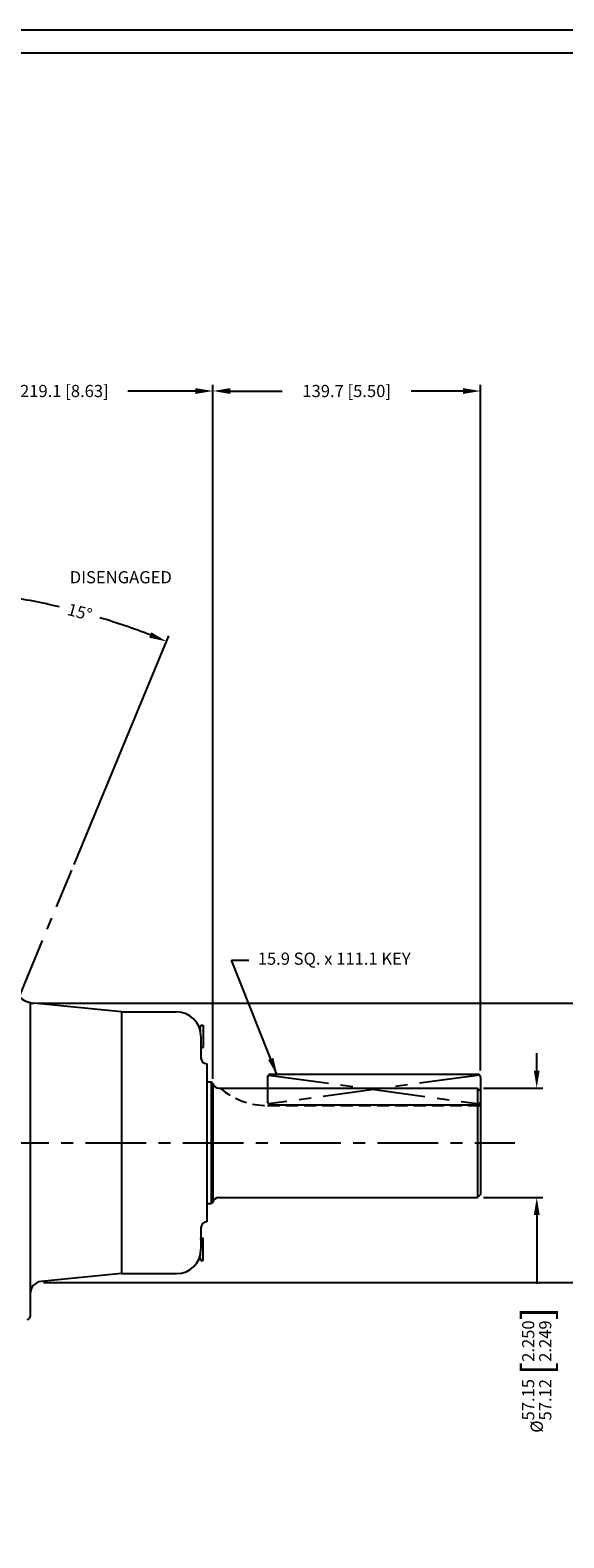
# Model space of a CAD drawing. Units: inches. Extents: x 0 to 1682, y 0 to 1188.
# Drawn here: x 557 to 836, y 401 to 1188 of the extents above; entities that cross this region are included whole.
import ezdxf

# ---------------------------------------------------------------- set-up
doc = ezdxf.new("R2010")
doc.units = ezdxf.units.IN
doc.header["$LTSCALE"] = 25.4
doc.header["$MEASUREMENT"] = 0
doc.linetypes.add('CENTER', pattern=[2, 1.25, -0.25, 0.25, -0.25])
doc.linetypes.add('HIDDEN', pattern=[0.375, 0.25, -0.125])
for name, color, linetype in [('001-MAT', 4, 'Continuous'), ('CENTER', 2, 'CENTER'), ('DIM', 2, 'Continuous'), ('HIDDEN', 2, 'HIDDEN'), ('OBJECT', 1, 'Continuous')]:
    doc.layers.add(name, color=color, linetype=linetype)
doc.styles.add('ROMANS', font='romans')
doc.dimstyles.get("Standard").update_dxf_attribs({"dimtxt": 0.18, "dimasz": 0.18, "dimexe": 0.18, "dimexo": 0.0625, "dimgap": 0.09, "dimtad": 0, "dimtih": 1, "dimtoh": 1, "dimdec": 4, "dimzin": 0, "dimdsep": 46, "dimtxsty": 'Standard', "dimcen": 0.09, "dimadec": 0, "dimazin": 0, "dimtfac": 1, "dimtdec": 4, "dimtofl": 0, "dimtmove": 0, "dimatfit": 3, "dimfxl": 1, "dimtolj": 1, "dimtzin": 0, "dimarcsym": 0})

# ---------------------------------------------------------------- blocks, each defined once
blk = doc.blocks.new('*D7')
at = {"layer": 'DEFPOINTS', "color": 0}
for p in [(540.3, 925.19), (598.37, 879.67), (578.91, 749.38), (513.84, 724.24), (551.52, 683.26)]:
    blk.add_point(p, dxfattribs=at)
at = {"layer": 'DIM', "color": 0, "lineweight": -2}
blk.add_line((580.12, 752.32), (629.57, 871.69), dxfattribs=at)
for start, end in [(76.71109, 81.06764), (68.93236, 73.28891)]:
    blk.add_arc((488.38, 530.82), 365.78, start, end, dxfattribs=at)
at = {"layer": 'DIM', "color": 0}
for points in [[(544.95, 890.66), (545.39, 893.67), (536.12, 893.47)], [(620.43, 873.57), (619.3, 870.74), (628.35, 868.76)]]:
    blk.add_solid(points, dxfattribs=at)
at = {"layer": 'DIM', "color": 0, "insert": (583.05, 884.14), "char_height": 6.35, "attachment_point": 5, "rotation": 345}
blk.add_mtext('\\A1;15°', dxfattribs=at)
blk = doc.blocks.new('*D27')
at = {"layer": 'DEFPOINTS', "color": 0}
for p in [(488.37, 500.85), (433.47, 405.26), (488.37, 367.54)]:
    blk.add_point(p, dxfattribs=at)
at = {"layer": 'DIM', "color": 0, "lineweight": -2}
for p, q in [((488.37, 497.68), (488.37, 364.37)), ((433.47, 402.08), (433.47, 364.37)), ((424.33, 367.54), (415.18, 367.54)), ((497.52, 367.54), (506.66, 367.54))]:
    blk.add_line(p, q, dxfattribs=at)
at = {"layer": 'DIM', "color": 0}
for points in [[(424.33, 369.07), (424.33, 366.02), (433.47, 367.54)], [(497.52, 369.07), (497.52, 366.02), (488.37, 367.54)]]:
    blk.add_solid(points, dxfattribs=at)
at = {"layer": 'DIM', "color": 0, "insert": (537.69, 367.54), "char_height": 6.35, "attachment_point": 5}
blk.add_mtext('\\A1;54.9 [2.16]', dxfattribs=at)
blk = doc.blocks.new('*D19')
at = {"layer": 'DEFPOINTS', "color": 0}
for p in [(792.27, 999.55), (792.27, 641.44), (652.57, 637.09)]:
    blk.add_point(p, dxfattribs=at)
at = {"layer": 'DIM', "color": 0, "lineweight": -2}
for p, q in [((652.57, 640.27), (652.57, 1002.72)), ((792.27, 644.61), (792.27, 1002.72)), ((661.72, 999.55), (688.75, 999.55)), ((783.13, 999.55), (756.1, 999.55))]:
    blk.add_line(p, q, dxfattribs=at)
at = {"layer": 'DIM', "color": 0}
for points in [[(661.72, 1001.07), (661.72, 998.02), (652.57, 999.55)], [(783.13, 1001.07), (783.13, 998.02), (792.27, 999.55)]]:
    blk.add_solid(points, dxfattribs=at)
at = {"layer": 'DIM', "color": 0, "insert": (722.42, 999.55), "char_height": 6.35, "attachment_point": 5}
blk.add_mtext('\\A1;139.7 [5.50]', dxfattribs=at)
blk = doc.blocks.new('*D20')
at = {"layer": 'DEFPOINTS', "color": 0}
for p in [(652.57, 999.55), (433.47, 808.61), (652.57, 637.09)]:
    blk.add_point(p, dxfattribs=at)
at = {"layer": 'DIM', "color": 0, "lineweight": -2}
for p, q in [((433.47, 811.78), (433.47, 1002.72)), ((652.57, 640.27), (652.57, 1002.72)), ((442.62, 999.55), (541.88, 999.55)), ((643.43, 999.55), (608.18, 999.55))]:
    blk.add_line(p, q, dxfattribs=at)
at = {"layer": 'DIM', "color": 0}
for points in [[(442.62, 1001.07), (442.62, 998.02), (433.47, 999.55)], [(643.43, 1001.07), (643.43, 998.02), (652.57, 999.55)]]:
    blk.add_solid(points, dxfattribs=at)
at = {"layer": 'DIM', "color": 0, "insert": (575.03, 999.55), "char_height": 6.35, "attachment_point": 5}
blk.add_mtext('\\A1;219.1 [8.63]', dxfattribs=at)
blk = doc.blocks.new('*D31')
at = {"layer": 'DEFPOINTS', "color": 0}
for p in [(790.66, 635.5), (790.66, 578.36), (821.65, 578.36)]:
    blk.add_point(p, dxfattribs=at)
at = {"layer": 'DIM', "color": 0, "lineweight": -2}
for p, q in [((821.65, 644.65), (821.65, 653.79)), ((793.84, 635.5), (824.82, 635.5)), ((793.84, 578.36), (824.82, 578.36)), ((821.65, 569.22), (821.65, 533.36))]:
    blk.add_line(p, q, dxfattribs=at)
at = {"layer": 'DIM', "color": 0}
for points in [[(820.12, 644.65), (823.17, 644.65), (821.65, 635.5)], [(820.12, 569.22), (823.17, 569.22), (821.65, 578.36)]]:
    blk.add_solid(points, dxfattribs=at)
at = {"layer": 'DIM', "color": 0, "insert": (821.65, 488.36), "char_height": 6.35, "attachment_point": 5, "rotation": 90}
blk.add_mtext('\\A1;%%C\\S57.15^ 57.12; {\\o\\l\\H15.240000;[}\\S2.250^ 2.249;{\\o\\l\\H15.240000;]}', dxfattribs=at)
blk = doc.blocks.new('*D32')
at = {"layer": 'DEFPOINTS', "color": 0}
for p in [(557.95, 679.93), (853.38, 679.93), (560.89, 533.93)]:
    blk.add_point(p, dxfattribs=at)
at = {"layer": 'DIM', "color": 0, "lineweight": -2}
for p, q in [((561.12, 679.93), (856.55, 679.93)), ((853.38, 670.79), (853.38, 643.78)), ((853.38, 543.08), (853.38, 570.08)), ((564.07, 533.93), (856.55, 533.93))]:
    blk.add_line(p, q, dxfattribs=at)
at = {"layer": 'DIM', "color": 0}
for points in [[(851.85, 670.79), (854.9, 670.79), (853.38, 679.93)], [(851.85, 543.08), (854.9, 543.08), (853.38, 533.93)]]:
    blk.add_solid(points, dxfattribs=at)
at = {"layer": 'DIM', "color": 0, "insert": (853.38, 606.93), "char_height": 6.35, "attachment_point": 5, "rotation": 90}
blk.add_mtext('\\A1;%%C146.0 [5.75]', dxfattribs=at)

msp = doc.modelspace()

# ---------------------------------------------------------------- linework, layer by layer
at = {"layer": '001-MAT', "color": 1}
msp.add_lwpolyline([(0, 0), (1682, 0), (1682, 1188), (0, 1188)], close=True, dxfattribs=at)
at = {"layer": '001-MAT', "color": 4}
msp.add_lwpolyline([(12, 12), (1670, 12), (1670, 1176), (12, 1176)], close=True, dxfattribs=at)
at = {"layer": 'CENTER'}
for p, q in [((551.5162, 683.2564), (578.9063, 749.3821)), ((681.5196, 642.3367), (791.9006, 627.2056)), ((791.9006, 642.3367), (681.5196, 627.2056)), ((332.046, 606.9334), (810.1809, 606.9334))]:
    msp.add_line(p, q, dxfattribs=at)
at = {"layer": 'HIDDEN'}
msp.add_line((681.1236, 626.358), (792.2486, 626.358), dxfattribs=at)
msp.add_arc((681.1236, 664.458), 38.1, 229.4641979, 270, dxfattribs=at)
at = {"layer": 'OBJECT'}
for p, q in [((557.1691, 680.1068), (557.1691, 516.2554)), ((604.9211, 675.2594), (559.0763, 679.7707)), ((604.9211, 675.2594), (604.9211, 538.6074)), ((604.9211, 675.2594), (633.6231, 675.2594)), ((645.7563, 667.1463), (645.4774, 667.1162)), ((646.3695, 666.0257), (645.8564, 665.9703)), ((646.3231, 668.4014), (646.3231, 667.7777)), ((646.3231, 668.4014), (647.5031, 668.4014)), ((646.3231, 662.5594), (646.3231, 651.2564)), ((647.5031, 668.4014), (647.5031, 656.7174)), ((646.3231, 657.3411), (646.3231, 656.7174)), ((646.3231, 656.7174), (647.5031, 656.7174)), ((649.3711, 648.2084), (649.3711, 565.6584)), ((649.3711, 638.7056), (651.7561, 638.7056)), ((651.7561, 638.7056), (651.7561, 575.1612)), ((652.5486, 637.9131), (651.7561, 638.7056)), ((652.5486, 637.9131), (652.5486, 575.9536)), ((681.1476, 641.4386), (681.1476, 628.1036)), ((682.4176, 642.7086), (791.0026, 642.7086)), ((792.2726, 641.4386), (792.2726, 628.1036)), ((655.6303, 635.502), (790.6611, 635.502)), ((790.6611, 635.502), (790.6611, 578.3647)), ((790.6611, 635.502), (792.2486, 633.9145)), ((792.2486, 633.9145), (792.2486, 579.9522)), ((682.4176, 626.8336), (791.0026, 626.8336)), ((649.3711, 575.1612), (651.7561, 575.1612)), ((652.5486, 575.9536), (651.7561, 575.1612)), ((655.7236, 578.3647), (790.6611, 578.3647)), ((792.2486, 579.9522), (790.6611, 578.3647)), ((646.3231, 562.6104), (646.3231, 555.2761)), ((646.3231, 557.1494), (647.5031, 557.1494)), ((646.3231, 556.5257), (646.3231, 557.1494)), ((646.3231, 555.2761), (646.3231, 551.3074)), ((647.5031, 545.4654), (647.5031, 557.1494)), ((645.7563, 546.7204), (645.4774, 546.7506)), ((646.3695, 547.841), (645.8564, 547.8965)), ((646.3231, 545.4654), (646.3231, 546.0891)), ((646.3231, 545.4654), (647.5031, 545.4654)), ((604.9211, 538.6074), (562.8972, 534.4721)), ((604.9211, 538.6074), (633.6231, 538.6074))]:
    msp.add_line(p, q, dxfattribs=at)
for centre, radius, start, end in [((560.3201, 692.4097), 12.7, 225, 264.3799453), ((633.6231, 662.5594), 12.7, 360, 90), ((645.6881, 667.7777), 0.635, 276.1677063, 0), ((649.3711, 651.2564), 3.048, 180, 270), ((655.6303, 638.677), 3.175, 193.9219555, 270), ((682.4176, 641.4386), 1.27, 90, 180), ((791.0026, 641.4386), 1.27, 0, 90), ((682.4176, 628.1036), 1.27, 180, 270), ((791.0026, 628.1036), 1.27, 270, 0), ((655.6303, 575.1897), 3.175, 90, 166.0780445), ((649.3711, 562.6104), 3.048, 90, 180), ((633.6231, 551.3074), 12.7, 270, 0), ((645.6881, 546.0891), 0.635, 360, 83.8322937), ((563.5191, 528.1526), 6.35, 95.6200547, 180), ((555.6451, 516.2554), 1.524, 270, 0)]:
    msp.add_arc(centre, radius, start, end, dxfattribs=at)

# ---------------------------------------------------------------- texts
at = {"layer": 'DIM', "style": 'ROMANS'}
msp.add_text('DISENGAGED', height=6.35, dxfattribs=at).set_placement((577.8432, 899.114))
at = {"layer": 'DIM', "insert": (675.9857, 702.2675), "char_height": 6.35, "attachment_point": 4}
msp.add_mtext('15.9 SQ. x 111.1 KEY', dxfattribs=at)

# ---------------------------------------------------------------- dimensions: what is measured, and where the dimension line sits
at = {"layer": 'DIM'}
for base, p1, p2, picture, middle in [((652.5725, 999.5472), (433.4711, 808.6094), (652.5725, 637.0901), '*D20', (575.0283, 999.5472)), ((488.3711, 367.5437), (433.4711, 405.2574), (488.3711, 500.8513), '*D27', (537.6894, 367.5437))]:
    dim = msp.add_linear_dim(base=base, p1=p1, p2=p2, dimstyle='Standard', override={"dimscale": 50.8, "dimtxt": 0.125, "dimexe": 0.0625, "dimtih": 0, "dimtoh": 0, "dimdec": 1, "dimcen": 0, "dimtdec": 1, "dimatfit": 1}, dxfattribs=at)
    dim.commit()
    dim.dimension.update_dxf_attribs({"geometry": picture, "text_midpoint": middle, "dimtype": 160})
dim = msp.add_linear_dim(base=(792.2726, 999.5472), p1=(652.5725, 637.0901), p2=(792.2726, 641.4386), dimstyle='Standard', override={"dimscale": 50.8, "dimtxt": 0.125, "dimexe": 0.0625, "dimtih": 0, "dimtoh": 0, "dimdec": 1, "dimcen": 0, "dimtdec": 1, "dimatfit": 1}, dxfattribs=at)
dim.commit()
dim.dimension.update_dxf_attribs({"geometry": '*D19', "text_midpoint": (722.4225, 999.5472)})
dim = msp.add_angular_dim_2l(base=(598.3677, 879.6715), line1=((551.5162, 683.2564), (578.9063, 749.3821)), line2=((513.8399, 724.2386), (540.2955, 925.1887)), dimstyle='Standard', override={"dimscale": 50.8, "dimtxt": 0.125, "dimexe": 0.0625, "dimtih": 0, "dimtoh": 0, "dimdec": 1, "dimcen": 0, "dimtdec": 1, "dimatfit": 1}, dxfattribs=at)
dim.commit()
dim.dimension.update_dxf_attribs({"geometry": '*D7', "text_midpoint": (583.0465, 884.1372)})
for base, p1, p2, override, picture, middle in [((853.3788, 679.9334), (560.8914, 533.9334), (557.9467, 679.9334), {"dimscale": 50.8, "dimtxt": 0.125, "dimexe": 0.0625, "dimtih": 0, "dimtoh": 0, "dimdec": 1, "dimpost": '%%C<>', "dimcen": 0, "dimtdec": 1, "dimatfit": 1}, '*D32', (853.3788, 606.9334)), ((821.6482, 578.3647), (790.6611, 635.502), (790.6611, 578.3647), {"dimscale": 50.8, "dimtxt": 0.125, "dimexe": 0.0625, "dimgap": 0.09, "dimtih": 0, "dimtoh": 0, "dimdec": 2, "dimpost": '%%C<>', "dimcen": 0, "dimtol": 0, "dimlim": 1, "dimtp": 0.015, "dimtm": 0.015, "dimtdec": 2, "dimatfit": 1}, '*D31', (821.6482, 488.3561))]:
    dim = msp.add_linear_dim(base=base, p1=p1, p2=p2, angle=90, dimstyle='Standard', override=override, dxfattribs=at)
    dim.commit()
    dim.dimension.update_dxf_attribs({"geometry": picture, "text_midpoint": middle, "dimtype": 160})

# ---------------------------------------------------------------- leaders
at = {"layer": 'DIM', "annotation_type": 0, "has_hookline": 1, "hookline_direction": 0, "text_width": 101.6}
msp.add_leader([(686.165, 642.2331), (662.2697, 702.2675), (671.4137, 702.2675)], dimstyle='Standard', override={"dimscale": 50.8, "dimtxt": 0.125, "dimexe": 0.0625, "dimtih": 0, "dimtoh": 0, "dimdec": 1, "dimcen": 0, "dimtdec": 1, "dimatfit": 1}, dxfattribs=at)

doc.saveas('drawing.dxf')
